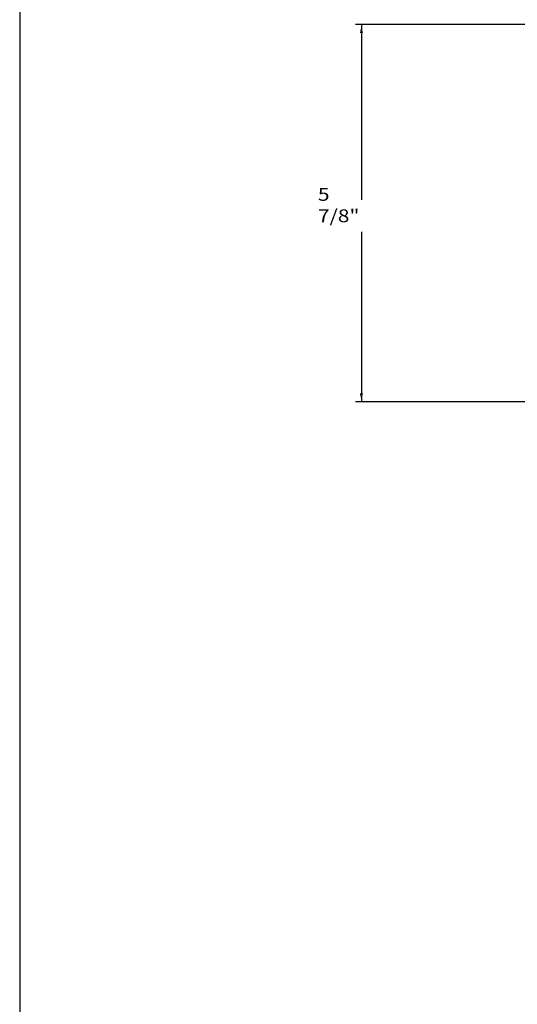
# Model space of a CAD drawing. Extents: x -40 to 0, y -27.8 to 27.7.
# Drawn here: x -40 to -32.3, y -0.1 to 15.2 of the extents above; entities that cross this region are included whole.
import ezdxf

# ---------------------------------------------------------------- set-up
doc = ezdxf.new("R2010")
doc.units = 0
doc.header["$MEASUREMENT"] = 0
doc.linetypes.add('C_SOLID_L', pattern=[0])
doc.linetypes.add('C_SOLID_M', pattern=[0])
doc.layers.get('0').update_dxf_attribs({"color": 8, "linetype": 'C_SOLID_M'})
doc.layers.add('DITTOS', color=7, linetype='C_SOLID_M')
doc.styles.get("Standard").update_dxf_attribs({"font": 'monotxt', "height": 0.164063})
doc.dimstyles.get("Standard").update_dxf_attribs({"dimtxt": 0.16, "dimasz": 0.18, "dimexe": 0.18, "dimexo": 0.06, "dimgap": 0.09, "dimtad": 1, "dimcen": 0.09, "dimazin": 3, "dimtfac": 1, "dimtix": 1, "dimtmove": 0, "dimatfit": 3, "dimtolj": 1, "dimtzin": 0})

# ---------------------------------------------------------------- blocks, each defined once
blk = doc.blocks.new('D_0004_')
at = {"linetype": 'CONTINUOUS'}
blk.add_line((-40, 25.905), (-40, -25.942), dxfattribs=at)
blk = doc.blocks.new('CCD_OARWF')
at = {"color": 0}
blk.add_solid([(0.131, 0.023), (0.02, 0), (0.131, -0.023)], dxfattribs=at).dxf.unprotected_set("ltscale", 0)
blk = doc.blocks.new('CCD_OARWFRT')
at = {"color": 0}
blk.add_solid([(0.131, 0.023), (0.02, 0), (0.131, -0.023)], dxfattribs=at).dxf.unprotected_set("ltscale", 0)
blk = doc.blocks.new('*D58')
at = {"color": 0}
for p, q in [((-23.453, 0), (-27.406, 0)), ((-27.316, 0), (-27.316, -2.728)), ((-27.316, -3.228), (-27.316, -5.875)), ((-23.703, -5.875), (-27.406, -5.875))]:
    blk.add_line(p, q, dxfattribs=at).dxf.unprotected_set("ltscale", 0)
at = {"color": 0, "linetype": 'C_SOLID_L'}
for name, p, rotation in [('CCD_OARWF', (-27.316, 0), 269.9999999999997), ('CCD_OARWFRT', (-27.316, -5.875), 89.99999999999994)]:
    blk.add_blockref(name, p, dxfattribs=dict(at, rotation=rotation)).dxf.unprotected_set("ltscale", 0)
at = {"linetype": 'C_SOLID_L', "insert": (-27.994, -3.078), "char_height": 0.2, "attachment_point": 7}
blk.add_mtext('\\W1.20;5 7/8"', dxfattribs=at).dxf.unprotected_set("ltscale", 0)
blk = doc.blocks.new('D_0008_')
at = {"linetype": 'CONTINUOUS'}
dim = blk.add_linear_dim(base=(-27.316, -2.978), p1=(-23.365, 0), p2=(-23.615, -5.875), angle=270, text='5 7/8"', dimstyle='STANDARD', dxfattribs=at)
dim.commit()
dim.dimension.update_dxf_attribs({"geometry": '*D58', "text_midpoint": (-27.316, -2.478)})
dim.dimension.dxf.unprotected_set("ltscale", 0)

msp = doc.modelspace()

# ---------------------------------------------------------------- block references
at = {"layer": 'DITTOS', "linetype": 'CONTINUOUS'}
for name, p in [('D_0004_', (0, -1.905)), ('D_0008_', (-7.363, 15.162))]:
    msp.add_blockref(name, p, dxfattribs=at).dxf.unprotected_set("ltscale", 0)

doc.saveas('drawing.dxf')
